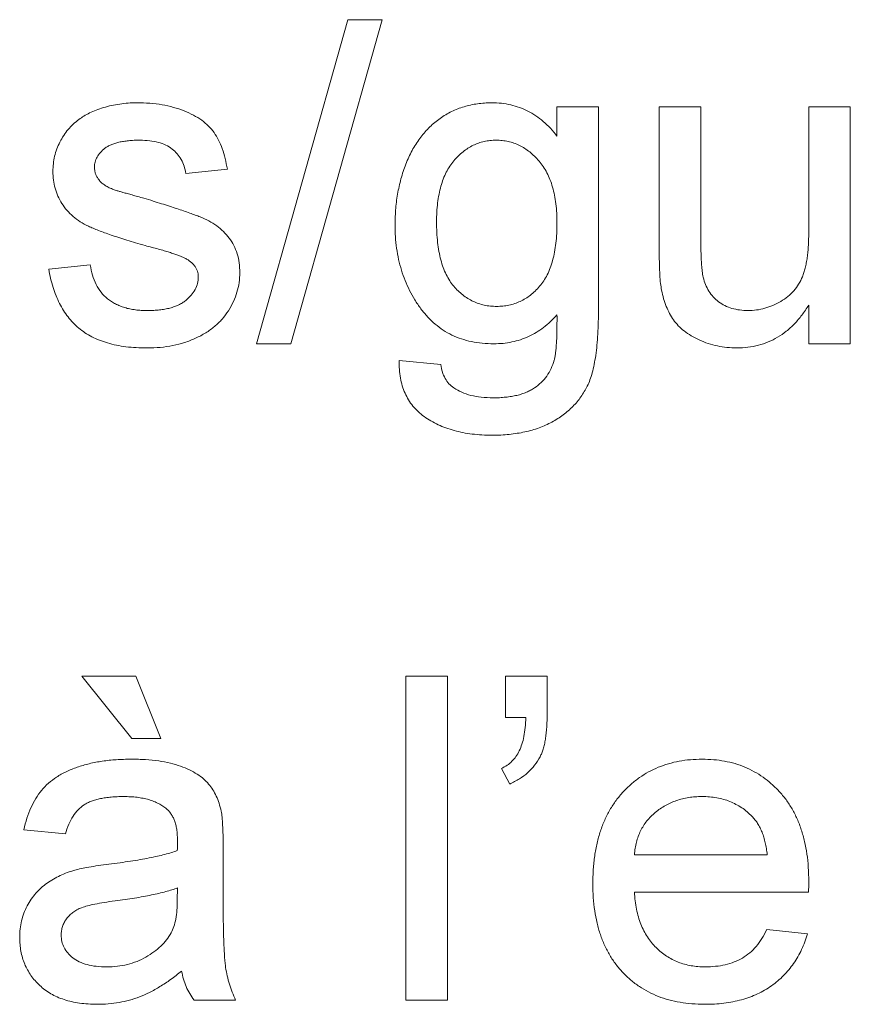
# Paper-space layout '_Back' of a CAD drawing. Units: millimetres. Extents: x -1126 to 27, y -52 to 1931.
# Drawn here: x -786 to -780, y 478 to 484 of the extents above; entities that cross this region are included whole.
import ezdxf

# ---------------------------------------------------------------- set-up
doc = ezdxf.new("R2010")
doc.units = ezdxf.units.MM

psp = doc.layouts.new('_Back')

# ---------------------------------------------------------------- linework, layer by layer
at = {"color": 7, "linetype": 'Continuous', "lineweight": 15}
for p, q in [((-784.0234, 482.1704), (-783.4439, 484.225)), ((-783.2262, 484.225), (-783.8057, 482.1704)), ((-783.4439, 484.225), (-783.2262, 484.225)), ((-782.117, 483.4874), (-782.117, 483.6718)), ((-782.117, 483.6718), (-781.8535, 483.6718)), ((-781.8535, 483.6718), (-781.8535, 482.3922)), ((-781.4683, 482.7462), (-781.4683, 483.6718)), ((-781.4683, 483.6718), (-781.2049, 483.6718)), ((-781.2049, 483.6718), (-781.2049, 482.8552)), ((-780.52, 482.8832), (-780.52, 483.6718)), ((-780.52, 483.6718), (-780.2566, 483.6718)), ((-780.2566, 483.6718), (-780.2566, 482.1704)), ((-784.2078, 483.2767), (-784.4712, 483.2504)), ((-785.3405, 482.6445), (-785.0771, 482.6708)), ((-780.52, 482.1704), (-780.52, 482.4157)), ((-783.8057, 482.1704), (-784.0234, 482.1704)), ((-780.2566, 482.1704), (-780.52, 482.1704)), ((-783.1179, 482.065), (-782.8545, 482.0386)), ((-784.8137, 479.6689), (-785.1298, 480.064)), ((-785.1298, 480.064), (-784.7873, 480.064)), ((-784.7873, 480.064), (-784.6293, 479.6689)), ((-783.0751, 478.0093), (-783.0751, 480.064)), ((-783.0751, 480.064), (-782.8117, 480.064)), ((-782.8117, 480.064), (-782.8117, 478.0093)), ((-782.4429, 479.8006), (-782.4429, 480.064)), ((-782.4429, 480.064), (-782.1795, 480.064)), ((-782.1795, 480.064), (-782.1795, 479.8269)), ((-782.3145, 479.8006), (-782.4429, 479.8006)), ((-784.6293, 479.6689), (-784.8137, 479.6689)), ((-782.4166, 479.3791), (-782.4693, 479.4779)), ((-785.2352, 479.063), (-785.4986, 479.0894)), ((-784.2342, 478.9828), (-784.2342, 478.6613)), ((-781.6263, 478.9313), (-780.7834, 478.9313)), ((-784.5252, 478.644), (-784.5239, 478.7206)), ((-780.5212, 478.6942), (-781.6263, 478.6942)), ((-780.7863, 478.4572), (-780.5282, 478.4308)), ((-784.1551, 478.0093), (-784.4186, 478.0093)), ((-782.8117, 478.0093), (-783.0751, 478.0093))]:
    psp.add_line(p, q, dxfattribs=at)
for points, knots in [([(-785.1491, 483.5928), (-785.1388, 483.6), (-785.1172, 483.6151), (-785.0807, 483.6348), (-785.0389, 483.6523), (-784.9925, 483.668), (-784.9428, 483.6818), (-784.8905, 483.6909), (-784.8366, 483.697), (-784.8001, 483.6978), (-784.7816, 483.6982)], [0, 0, 0, 0, 0.097025, 0.203288, 0.319657, 0.447383, 0.581361, 0.718182, 0.85679, 1, 1, 1, 1]), ([(-784.7816, 483.6982), (-784.754, 483.6975), (-784.7004, 483.6963), (-784.6226, 483.6869), (-784.5501, 483.6708), (-784.4833, 483.6489), (-784.4232, 483.6215), (-784.3706, 483.5896), (-784.3269, 483.5521), (-784.2908, 483.5099), (-784.2619, 483.4615), (-784.2387, 483.4064), (-784.2201, 483.3442), (-784.2121, 483.2999), (-784.2078, 483.2767)], [0, 0, 0, 0, 0.10445, 0.202794, 0.29589, 0.38505, 0.46846, 0.545405, 0.617212, 0.685359, 0.754551, 0.829684, 0.910999, 1, 1, 1, 1]), ([(-783.1443, 482.9256), (-783.1435, 482.9607), (-783.1419, 483.0296), (-783.1273, 483.1307), (-783.1049, 483.2279), (-783.078, 483.3052), (-783.0524, 483.3641), (-783.031, 483.4056), (-783.0069, 483.4441), (-782.9815, 483.4806), (-782.9539, 483.5144), (-782.9241, 483.5454), (-782.8923, 483.5739), (-782.8586, 483.5999), (-782.8228, 483.6228), (-782.7857, 483.6432), (-782.7467, 483.66), (-782.7065, 483.6741), (-782.6646, 483.6847), (-782.6213, 483.6927), (-782.5764, 483.6971), (-782.546, 483.6978), (-782.5306, 483.6982)], [0, 0, 0, 0, 0.094874, 0.186815, 0.276165, 0.364682, 0.408123, 0.450019, 0.491076, 0.531089, 0.57045, 0.609095, 0.647527, 0.685964, 0.724423, 0.762513, 0.800633, 0.83919, 0.877957, 0.91762, 0.958342, 1, 1, 1, 1]), ([(-782.5306, 483.6982), (-782.5101, 483.6976), (-782.4697, 483.6963), (-782.4107, 483.6863), (-782.3545, 483.6697), (-782.301, 483.6464), (-782.2501, 483.6168), (-782.2025, 483.5799), (-782.1573, 483.5371), (-782.1306, 483.5042), (-782.117, 483.4874)], [0, 0, 0, 0, 0.127411, 0.251224, 0.371451, 0.491533, 0.613231, 0.736879, 0.86552, 1, 1, 1, 1]), ([(-785.3142, 483.2627), (-785.3136, 483.2792), (-785.3125, 483.3119), (-785.304, 483.3598), (-785.2904, 483.406), (-785.2709, 483.45), (-785.2469, 483.4914), (-785.218, 483.529), (-785.1862, 483.5638), (-785.1615, 483.5831), (-785.1491, 483.5928)], [0, 0, 0, 0, 0.1292527, 0.2558252, 0.380344, 0.5060089, 0.6317842, 0.7545826, 0.8770558, 1, 1, 1, 1]), ([(-784.7622, 483.4611), (-784.7747, 483.461), (-784.7988, 483.4607), (-784.8335, 483.4582), (-784.8655, 483.454), (-784.895, 483.4491), (-784.9213, 483.4414), (-784.9452, 483.433), (-784.966, 483.4222), (-784.9897, 483.4068), (-785.0133, 483.3845), (-785.0353, 483.3555), (-785.0484, 483.3231), (-785.05, 483.3007), (-785.0508, 483.2895)], [0, 0, 0, 0, 0.100169, 0.192847, 0.279388, 0.358822, 0.431987, 0.498837, 0.561835, 0.619828, 0.724953, 0.820265, 0.910183, 1, 1, 1, 1]), ([(-784.4712, 483.2504), (-784.4744, 483.2662), (-784.4805, 483.2968), (-784.4989, 483.3393), (-784.525, 483.3758), (-784.5582, 483.4068), (-784.5986, 483.4319), (-784.6469, 483.4488), (-784.7021, 483.4597), (-784.7415, 483.4606), (-784.7622, 483.4611)], [0, 0, 0, 0, 0.1214437, 0.2356459, 0.3463894, 0.4585983, 0.5768318, 0.7027713, 0.8432512, 1, 1, 1, 1]), ([(-782.5034, 483.4611), (-782.5164, 483.4607), (-782.5418, 483.46), (-782.5791, 483.4536), (-782.6148, 483.4431), (-782.6494, 483.4292), (-782.6821, 483.4104), (-782.7139, 483.3882), (-782.7433, 483.361), (-782.7719, 483.3307), (-782.798, 483.2962), (-782.82, 483.2571), (-782.8391, 483.2146), (-782.8543, 483.1679), (-782.8661, 483.1174), (-782.8746, 483.0629), (-782.8801, 483.0046), (-782.8806, 482.9645), (-782.8809, 482.9437)], [0, 0, 0, 0, 0.053954, 0.106252, 0.157585, 0.208995, 0.261605, 0.315043, 0.370641, 0.428633, 0.488816, 0.550952, 0.615609, 0.683217, 0.75565, 0.83226, 0.913421, 1, 1, 1, 1]), ([(-782.117, 482.9355), (-782.1172, 482.9566), (-782.1177, 482.9975), (-782.1231, 483.0568), (-782.1322, 483.112), (-782.1442, 483.1635), (-782.1605, 483.2108), (-782.1796, 483.2543), (-782.2028, 483.2937), (-782.2296, 483.3287), (-782.259, 483.3594), (-782.2892, 483.3868), (-782.3214, 483.4096), (-782.3547, 483.4289), (-782.39, 483.4432), (-782.4265, 483.4536), (-782.4645, 483.4599), (-782.4904, 483.4607), (-782.5034, 483.4611)], [0, 0, 0, 0, 0.0867042, 0.1675199, 0.2439481, 0.3162989, 0.3841116, 0.4488584, 0.510925, 0.5711498, 0.6292762, 0.6850838, 0.7383414, 0.7907687, 0.8425057, 0.8939941, 0.9464577, 1, 1, 1, 1]), ([(-784.7297, 482.7931), (-784.7498, 482.799), (-784.7884, 482.8103), (-784.8439, 482.8271), (-784.8953, 482.8432), (-784.9424, 482.8587), (-784.9852, 482.874), (-785.0237, 482.8883), (-785.0578, 482.9024), (-785.0973, 482.9193), (-785.1407, 482.943), (-785.1867, 482.9764), (-785.2257, 483.0155), (-785.258, 483.0589), (-785.2833, 483.1061), (-785.3008, 483.1562), (-785.3121, 483.2087), (-785.3135, 483.2445), (-785.3142, 483.2627)], [0, 0, 0, 0, 0.0766285, 0.1476624, 0.2131078, 0.2740859, 0.3296619, 0.3796907, 0.424849, 0.4649784, 0.5373049, 0.6060816, 0.673011, 0.7388656, 0.8039615, 0.8686138, 0.9333876, 1, 1, 1, 1]), ([(-785.0508, 483.2895), (-785.0505, 483.2823), (-785.05, 483.2681), (-785.0443, 483.2477), (-785.0356, 483.2284), (-785.0274, 483.2168), (-785.0232, 483.2109)], [0, 0, 0, 0, 0.253034, 0.498993, 0.744328, 1, 1, 1, 1]), ([(-785.0232, 483.2109), (-785.0182, 483.2049), (-785.0077, 483.1925), (-784.9873, 483.177), (-784.9635, 483.1625), (-784.9456, 483.1548), (-784.9363, 483.1508)], [0, 0, 0, 0, 0.2183248, 0.4543104, 0.7154333, 1, 1, 1, 1]), ([(-784.9363, 483.1508), (-784.9328, 483.1495), (-784.9245, 483.1466), (-784.9097, 483.1421), (-784.8911, 483.1363), (-784.8682, 483.1298), (-784.8413, 483.122), (-784.8101, 483.1133), (-784.775, 483.1034), (-784.7502, 483.0967), (-784.7371, 483.0931)], [0, 0, 0, 0, 0.0546, 0.127407, 0.222827, 0.336499, 0.472794, 0.627354, 0.804541, 1, 1, 1, 1]), ([(-784.7371, 483.0931), (-784.7178, 483.0873), (-784.6804, 483.076), (-784.6263, 483.0589), (-784.5758, 483.043), (-784.5293, 483.0278), (-784.4867, 483.0133), (-784.4478, 482.9999), (-784.4127, 482.987), (-784.3716, 482.9716), (-784.3248, 482.9508), (-784.2752, 482.9193), (-784.2317, 482.8827), (-784.1948, 482.841), (-784.1649, 482.7939), (-784.1441, 482.7409), (-784.1308, 482.6829), (-784.1295, 482.6424), (-784.1288, 482.6215)], [0, 0, 0, 0, 0.0722498, 0.1395274, 0.2027706, 0.261048, 0.3143659, 0.363657, 0.4080017, 0.4478709, 0.5206821, 0.5903006, 0.6570728, 0.7230524, 0.7884616, 0.8555389, 0.92534, 1, 1, 1, 1]), ([(-782.5183, 482.1704), (-782.5424, 482.1709), (-782.5897, 482.1719), (-782.6584, 482.1831), (-782.723, 482.2), (-782.7834, 482.2247), (-782.8397, 482.256), (-782.8914, 482.2947), (-782.9389, 482.3401), (-782.9815, 482.3922), (-783.0195, 482.4489), (-783.0529, 482.5088), (-783.0817, 482.5714), (-783.1039, 482.6372), (-783.1224, 482.7053), (-783.1348, 482.7764), (-783.143, 482.8501), (-783.1439, 482.9002), (-783.1443, 482.9256)], [0, 0, 0, 0, 0.065869, 0.128688, 0.189089, 0.247616, 0.305863, 0.364112, 0.423081, 0.484689, 0.546906, 0.609002, 0.671411, 0.734313, 0.798157, 0.863499, 0.930798, 1, 1, 1, 1]), ([(-782.8809, 482.9437), (-782.8806, 482.9212), (-782.8802, 482.8776), (-782.8745, 482.8147), (-782.8667, 482.7565), (-782.8546, 482.7031), (-782.8397, 482.6542), (-782.8206, 482.6102), (-782.7989, 482.5704), (-782.7732, 482.5358), (-782.7451, 482.5057), (-782.7152, 482.4795), (-782.6835, 482.4571), (-782.65, 482.439), (-782.615, 482.4247), (-782.5781, 482.415), (-782.5395, 482.4086), (-782.5131, 482.4078), (-782.4997, 482.4074)], [0, 0, 0, 0, 0.09102, 0.176216, 0.255231, 0.328591, 0.397205, 0.461826, 0.522184, 0.580111, 0.635464, 0.688546, 0.740727, 0.791871, 0.842151, 0.893295, 0.946109, 1, 1, 1, 1]), ([(-782.4997, 482.4074), (-782.4864, 482.4079), (-782.4602, 482.4087), (-782.4217, 482.4143), (-782.3851, 482.425), (-782.35, 482.4389), (-782.3164, 482.4567), (-782.2846, 482.4786), (-782.2548, 482.505), (-782.2264, 482.5349), (-782.2002, 482.5691), (-782.1779, 482.6084), (-782.1592, 482.6521), (-782.1434, 482.7001), (-782.1317, 482.7527), (-782.1232, 482.8096), (-782.1177, 482.871), (-782.1172, 482.9135), (-782.117, 482.9355)], [0, 0, 0, 0, 0.0544075, 0.1070892, 0.1583338, 0.2096151, 0.260985, 0.3133471, 0.3669382, 0.4232056, 0.4815751, 0.5423, 0.6070268, 0.6754029, 0.7483741, 0.8265659, 0.9103466, 1, 1, 1, 1]), ([(-780.9056, 482.3811), (-780.8875, 482.3818), (-780.8513, 482.3833), (-780.7979, 482.3943), (-780.7464, 482.4127), (-780.6973, 482.4375), (-780.6526, 482.4686), (-780.6136, 482.5052), (-780.583, 482.5482), (-780.5626, 482.5876), (-780.5504, 482.6224), (-780.5421, 482.6514), (-780.5352, 482.6832), (-780.5293, 482.7178), (-780.5256, 482.7553), (-780.522, 482.7955), (-780.5207, 482.8385), (-780.5202, 482.868), (-780.52, 482.8832)], [0, 0, 0, 0, 0.075371, 0.150336, 0.22529, 0.301976, 0.377673, 0.451003, 0.522791, 0.595655, 0.634396, 0.675869, 0.72079, 0.769302, 0.821454, 0.877467, 0.936757, 1, 1, 1, 1]), ([(-781.2049, 482.8552), (-781.2047, 482.8396), (-781.2044, 482.8097), (-781.2043, 482.7667), (-781.203, 482.7279), (-781.2013, 482.6929), (-781.1996, 482.662), (-781.1963, 482.635), (-781.1939, 482.612), (-781.191, 482.5981), (-781.1896, 482.5918)], [0, 0, 0, 0, 0.177577, 0.339578, 0.487627, 0.618617, 0.737253, 0.839084, 0.92699, 1, 1, 1, 1]), ([(-784.4824, 482.7161), (-784.4882, 482.7188), (-784.5011, 482.7246), (-784.5226, 482.7326), (-784.5477, 482.742), (-784.5769, 482.7505), (-784.6096, 482.7606), (-784.6461, 482.7715), (-784.6868, 482.7818), (-784.715, 482.7892), (-784.7297, 482.7931)], [0, 0, 0, 0, 0.074603, 0.163017, 0.265923, 0.38388, 0.514906, 0.662046, 0.82448, 1, 1, 1, 1]), ([(-784.3922, 482.5947), (-784.3924, 482.601), (-784.3927, 482.6135), (-784.3976, 482.6314), (-784.4046, 482.6482), (-784.4147, 482.664), (-784.4275, 482.6788), (-784.4431, 482.6926), (-784.4616, 482.7052), (-784.4753, 482.7124), (-784.4824, 482.7161)], [0, 0, 0, 0, 0.118564, 0.232722, 0.344508, 0.460106, 0.582297, 0.709813, 0.850358, 1, 1, 1, 1]), ([(-781.4535, 482.5099), (-781.4559, 482.5242), (-781.4613, 482.5561), (-781.465, 482.6099), (-781.4681, 482.6744), (-781.4682, 482.7211), (-781.4683, 482.7462)], [0, 0, 0, 0, 0.182726, 0.409284, 0.682193, 1, 1, 1, 1]), ([(-784.717, 482.144), (-784.74, 482.1444), (-784.7847, 482.1452), (-784.8496, 482.1509), (-784.9103, 482.1607), (-784.9668, 482.1746), (-785.019, 482.1924), (-785.0671, 482.2137), (-785.1111, 482.2393), (-785.1508, 482.2691), (-785.1866, 482.303), (-785.2191, 482.3404), (-785.2481, 482.3818), (-785.2731, 482.4271), (-785.2955, 482.4758), (-785.3143, 482.5286), (-785.3296, 482.5852), (-785.3368, 482.6244), (-785.3405, 482.6445)], [0, 0, 0, 0, 0.077775, 0.150714, 0.219638, 0.284958, 0.346565, 0.40539, 0.462215, 0.517745, 0.572413, 0.628177, 0.684662, 0.742462, 0.802512, 0.865452, 0.93112, 1, 1, 1, 1]), ([(-785.0771, 482.6708), (-785.0731, 482.6486), (-785.0654, 482.6059), (-785.0417, 482.547), (-785.0098, 482.4961), (-784.9754, 482.4607), (-784.9434, 482.4378), (-784.9174, 482.4223), (-784.8888, 482.4098), (-784.8583, 482.399), (-784.8255, 482.3908), (-784.7904, 482.3851), (-784.753, 482.3819), (-784.7273, 482.3814), (-784.7141, 482.3811)], [0, 0, 0, 0, 0.131369, 0.251594, 0.36595, 0.478715, 0.535812, 0.594067, 0.65438, 0.716919, 0.781895, 0.850582, 0.923419, 1, 1, 1, 1]), ([(-784.1288, 482.6215), (-784.1297, 482.6004), (-784.1314, 482.5584), (-784.1457, 482.4966), (-784.168, 482.4365), (-784.1997, 482.3793), (-784.2396, 482.3258), (-784.2883, 482.2786), (-784.3451, 482.2379), (-784.4092, 482.2042), (-784.4793, 482.1767), (-784.5546, 482.1585), (-784.6342, 482.1457), (-784.6889, 482.1446), (-784.717, 482.144)], [0, 0, 0, 0, 0.074567, 0.148754, 0.223514, 0.301185, 0.379643, 0.459053, 0.54054, 0.62644, 0.715089, 0.806344, 0.900736, 1, 1, 1, 1]), ([(-784.7141, 482.3811), (-784.7009, 482.3812), (-784.6753, 482.3813), (-784.6384, 482.3849), (-784.604, 482.3896), (-784.5723, 482.3965), (-784.5433, 482.4057), (-784.5166, 482.4162), (-784.4928, 482.4294), (-784.4653, 482.4488), (-784.4369, 482.4763), (-784.4109, 482.5128), (-784.395, 482.5529), (-784.3931, 482.5807), (-784.3922, 482.5947)], [0, 0, 0, 0, 0.0917673, 0.1781196, 0.2582677, 0.3336289, 0.4037542, 0.4697738, 0.5330814, 0.592742, 0.7042647, 0.8065963, 0.9027952, 1, 1, 1, 1]), ([(-781.1896, 482.5918), (-781.1853, 482.5761), (-781.1767, 482.5455), (-781.1546, 482.5037), (-781.1268, 482.4668), (-781.0924, 482.4357), (-781.052, 482.4115), (-781.0072, 482.3935), (-780.9577, 482.3832), (-780.9234, 482.3818), (-780.9056, 482.3811)], [0, 0, 0, 0, 0.127046, 0.247789, 0.366272, 0.486108, 0.607732, 0.73226, 0.861473, 1, 1, 1, 1]), ([(-780.9764, 482.144), (-780.9973, 482.1447), (-781.0386, 482.1459), (-781.0995, 482.1558), (-781.1584, 482.1712), (-781.2139, 482.1934), (-781.2652, 482.2197), (-781.3099, 482.2503), (-781.348, 482.2837), (-781.3792, 482.3211), (-781.4038, 482.3628), (-781.4249, 482.4078), (-781.442, 482.4572), (-781.4496, 482.492), (-781.4535, 482.5099)], [0, 0, 0, 0, 0.0951166, 0.1880948, 0.2799533, 0.3719753, 0.4600178, 0.5418298, 0.6179603, 0.6902898, 0.7626302, 0.8378316, 0.9164849, 1, 1, 1, 1]), ([(-781.8535, 482.3922), (-781.8538, 482.3645), (-781.8543, 482.3111), (-781.8576, 482.2341), (-781.8627, 482.1632), (-781.8703, 482.0986), (-781.8808, 482.0404), (-781.8924, 481.9883), (-781.9065, 481.9425), (-781.9238, 481.9026), (-781.9432, 481.8667), (-781.9651, 481.8336), (-781.9889, 481.8019), (-782.016, 481.7726), (-782.0455, 481.7451), (-782.0779, 481.7195), (-782.1124, 481.6956), (-782.1496, 481.6738), (-782.1889, 481.654), (-782.2308, 481.6371), (-782.2748, 481.6227), (-782.3212, 481.6112), (-782.3697, 481.6022), (-782.4204, 481.5957), (-782.4733, 481.5914), (-782.5093, 481.591), (-782.5277, 481.5908)], [0, 0, 0, 0, 0.068416, 0.131802, 0.190217, 0.243774, 0.292269, 0.336055, 0.37547, 0.41051, 0.443241, 0.476022, 0.508399, 0.540998, 0.574305, 0.608048, 0.642617, 0.677989, 0.714337, 0.751252, 0.789377, 0.828474, 0.869124, 0.911129, 0.954609, 1, 1, 1, 1]), ([(-780.52, 482.4157), (-780.5342, 482.3941), (-780.5618, 482.3522), (-780.6095, 482.2964), (-780.6613, 482.2496), (-780.7168, 482.2108), (-780.7764, 482.1808), (-780.8397, 482.1594), (-780.9069, 482.1461), (-780.9529, 482.1447), (-780.9764, 482.144)], [0, 0, 0, 0, 0.139155, 0.269619, 0.394116, 0.514627, 0.632916, 0.752307, 0.873444, 1, 1, 1, 1]), ([(-782.117, 482.3547), (-782.1305, 482.34), (-782.1571, 482.3111), (-782.2015, 482.2738), (-782.2479, 482.2415), (-782.2972, 482.2155), (-782.3489, 482.1952), (-782.4032, 482.1808), (-782.4599, 482.1719), (-782.4986, 482.1709), (-782.5183, 482.1704)], [0, 0, 0, 0, 0.13145, 0.258182, 0.380811, 0.502297, 0.623433, 0.745773, 0.870824, 1, 1, 1, 1]), ([(-782.1346, 482.0658), (-782.133, 482.0724), (-782.1295, 482.0869), (-782.1262, 482.1113), (-782.1227, 482.1402), (-782.1205, 482.174), (-782.1183, 482.2126), (-782.1172, 482.2558), (-782.1169, 482.3037), (-782.1169, 482.3372), (-782.117, 482.3547)], [0, 0, 0, 0, 0.069872, 0.154554, 0.254522, 0.371181, 0.504744, 0.653787, 0.818383, 1, 1, 1, 1]), ([(-782.5277, 481.5908), (-782.5494, 481.5911), (-782.5919, 481.5915), (-782.654, 481.5977), (-782.713, 481.6062), (-782.7686, 481.6198), (-782.8212, 481.6359), (-782.8706, 481.6561), (-782.9163, 481.6807), (-782.9592, 481.7079), (-782.9979, 481.7393), (-783.0313, 481.7746), (-783.0593, 481.814), (-783.0819, 481.857), (-783.0995, 481.9037), (-783.1112, 481.9542), (-783.1179, 482.0084), (-783.1179, 482.0458), (-783.1179, 482.065)], [0, 0, 0, 0, 0.075524, 0.147989, 0.217125, 0.282957, 0.347039, 0.408535, 0.468604, 0.52772, 0.585111, 0.641564, 0.696724, 0.752942, 0.810101, 0.870022, 0.933086, 1, 1, 1, 1]), ([(-782.8545, 482.0386), (-782.8516, 482.0227), (-782.8461, 481.9922), (-782.8276, 481.9512), (-782.8039, 481.9158), (-782.7822, 481.8989), (-782.7714, 481.8905)], [0, 0, 0, 0, 0.277674, 0.529716, 0.766261, 1, 1, 1, 1]), ([(-782.5224, 481.8279), (-782.5086, 481.828), (-782.4818, 481.8281), (-782.443, 481.8319), (-782.4063, 481.8359), (-782.3723, 481.8432), (-782.3403, 481.8514), (-782.3113, 481.8629), (-782.284, 481.8749), (-782.2521, 481.8948), (-782.2165, 481.9238), (-782.1805, 481.9648), (-782.1528, 482.0128), (-782.1408, 482.0479), (-782.1346, 482.0658)], [0, 0, 0, 0, 0.083419, 0.162931, 0.236897, 0.307558, 0.374123, 0.437476, 0.497182, 0.554827, 0.665676, 0.775048, 0.884911, 1, 1, 1, 1]), ([(-782.7714, 481.8905), (-782.7551, 481.8808), (-782.7211, 481.8607), (-782.6619, 481.8416), (-782.5948, 481.8301), (-782.5474, 481.8287), (-782.5224, 481.8279)], [0, 0, 0, 0, 0.217924, 0.453424, 0.711804, 1, 1, 1, 1]), ([(-782.1795, 479.8269), (-782.1797, 479.8116), (-782.18, 479.782), (-782.1822, 479.7394), (-782.1851, 479.7), (-782.1903, 479.664), (-782.1961, 479.6311), (-782.2041, 479.6018), (-782.2129, 479.5756), (-782.2204, 479.5599), (-782.224, 479.5524)], [0, 0, 0, 0, 0.1644096, 0.3157616, 0.4571501, 0.5860497, 0.7055125, 0.8133866, 0.911328, 1, 1, 1, 1]), ([(-782.4693, 479.4779), (-782.457, 479.4842), (-782.433, 479.4965), (-782.4022, 479.523), (-782.3758, 479.5537), (-782.3545, 479.5905), (-782.3381, 479.6334), (-782.3255, 479.6829), (-782.3175, 479.7394), (-782.3155, 479.7794), (-782.3145, 479.8006)], [0, 0, 0, 0, 0.108567, 0.213534, 0.319204, 0.428854, 0.547981, 0.682741, 0.832203, 1, 1, 1, 1]), ([(-785.4986, 479.0894), (-785.4925, 479.1141), (-785.4809, 479.1618), (-785.4552, 479.2284), (-785.4241, 479.2875), (-785.3877, 479.3403), (-785.3429, 479.3858), (-785.2904, 479.4258), (-785.2288, 479.4592), (-785.1594, 479.4876), (-785.0827, 479.5099), (-784.9996, 479.5258), (-784.9108, 479.5353), (-784.8497, 479.5365), (-784.8182, 479.5372)], [0, 0, 0, 0, 0.085104, 0.164331, 0.238077, 0.308278, 0.378099, 0.450841, 0.528541, 0.611943, 0.701454, 0.795479, 0.894775, 1, 1, 1, 1]), ([(-784.8182, 479.5372), (-784.7875, 479.5366), (-784.7289, 479.5356), (-784.6456, 479.5276), (-784.5712, 479.5139), (-784.5059, 479.4942), (-784.4491, 479.4701), (-784.4001, 479.4436), (-784.3591, 479.4139), (-784.3257, 479.3806), (-784.2989, 479.3434), (-784.2772, 479.3023), (-784.2591, 479.257), (-784.2511, 479.2246), (-784.2469, 479.2079)], [0, 0, 0, 0, 0.127702, 0.243368, 0.347189, 0.441283, 0.526055, 0.60282, 0.672114, 0.735775, 0.797778, 0.861765, 0.928534, 1, 1, 1, 1]), ([(-782.224, 479.5524), (-782.235, 479.5339), (-782.257, 479.497), (-782.3022, 479.4501), (-782.3553, 479.4095), (-782.3957, 479.3894), (-782.4166, 479.3791)], [0, 0, 0, 0, 0.243685, 0.487664, 0.736094, 1, 1, 1, 1]), ([(-781.8898, 478.7473), (-781.8893, 478.7778), (-781.8883, 478.837), (-781.8791, 478.9232), (-781.8639, 479.0041), (-781.8432, 479.08), (-781.8159, 479.1506), (-781.7825, 479.2158), (-781.7433, 479.2761), (-781.6978, 479.3304), (-781.6476, 479.3787), (-781.5941, 479.4217), (-781.5362, 479.4571), (-781.4752, 479.4866), (-781.4104, 479.5092), (-781.3422, 479.5258), (-781.2702, 479.5352), (-781.2209, 479.5365), (-781.1958, 479.5372)], [0, 0, 0, 0, 0.077019, 0.149548, 0.218714, 0.284923, 0.348159, 0.409728, 0.469839, 0.529421, 0.588276, 0.64579, 0.702469, 0.75939, 0.816748, 0.875621, 0.936482, 1, 1, 1, 1]), ([(-781.1958, 479.5372), (-781.1715, 479.5365), (-781.1239, 479.5353), (-781.0542, 479.5255), (-780.9877, 479.5101), (-780.9247, 479.4879), (-780.8655, 479.4586), (-780.8093, 479.4237), (-780.7566, 479.3821), (-780.7078, 479.3344), (-780.6633, 479.2811), (-780.6248, 479.222), (-780.5922, 479.158), (-780.5658, 479.0886), (-780.5454, 479.0141), (-780.5307, 478.9345), (-780.5214, 478.8499), (-780.5205, 478.7917), (-780.52, 478.7617)], [0, 0, 0, 0, 0.062833, 0.122965, 0.181629, 0.238832, 0.295294, 0.352167, 0.409491, 0.468424, 0.528358, 0.588554, 0.650248, 0.713671, 0.780262, 0.849536, 0.922652, 1, 1, 1, 1]), ([(-784.8655, 479.3001), (-784.8793, 479.3), (-784.9056, 479.2997), (-784.944, 479.2971), (-784.9794, 479.2932), (-785.0123, 479.2874), (-785.0421, 479.2801), (-785.0695, 479.2714), (-785.094, 479.261), (-785.1231, 479.2441), (-785.1559, 479.2172), (-785.1879, 479.1745), (-785.2161, 479.1229), (-785.2286, 479.0837), (-785.2352, 479.063)], [0, 0, 0, 0, 0.0851828, 0.1637017, 0.2382837, 0.306613, 0.3706461, 0.4288212, 0.484512, 0.5356398, 0.6372694, 0.7452789, 0.8653142, 1, 1, 1, 1]), ([(-784.5918, 479.2207), (-784.5998, 479.2271), (-784.616, 479.2402), (-784.6439, 479.2557), (-784.6739, 479.27), (-784.7069, 479.2811), (-784.7426, 479.2896), (-784.7811, 479.2957), (-784.8224, 479.2994), (-784.8509, 479.2999), (-784.8655, 479.3001)], [0, 0, 0, 0, 0.10497, 0.21464, 0.328561, 0.446665, 0.573274, 0.706537, 0.848573, 1, 1, 1, 1]), ([(-781.197, 479.3001), (-781.2115, 479.2998), (-781.2397, 479.2991), (-781.2813, 479.2945), (-781.3211, 479.2868), (-781.3592, 479.2755), (-781.3956, 479.2617), (-781.43, 479.2441), (-781.4628, 479.2236), (-781.4938, 479.2002), (-781.5219, 479.1739), (-781.5475, 479.146), (-781.5687, 479.1151), (-781.5876, 479.0827), (-781.6023, 479.0477), (-781.6139, 479.0108), (-781.6222, 478.9718), (-781.6249, 478.9449), (-781.6263, 478.9313)], [0, 0, 0, 0, 0.068919, 0.134905, 0.199736, 0.262624, 0.324501, 0.385514, 0.447391, 0.509178, 0.570905, 0.630822, 0.690144, 0.749777, 0.809719, 0.870915, 0.934591, 1, 1, 1, 1]), ([(-780.8801, 479.1741), (-780.8905, 479.1843), (-780.9109, 479.2042), (-780.945, 479.23), (-780.9817, 479.2513), (-781.0202, 479.2697), (-781.0614, 479.2831), (-781.1044, 479.2931), (-781.15, 479.2989), (-781.1811, 479.2997), (-781.197, 479.3001)], [0, 0, 0, 0, 0.123686, 0.244301, 0.364229, 0.486002, 0.608441, 0.73367, 0.863772, 1, 1, 1, 1]), ([(-784.5239, 479.019), (-784.5242, 479.0305), (-784.5248, 479.0526), (-784.5274, 479.0846), (-784.5329, 479.1139), (-784.5402, 479.1407), (-784.5494, 479.1649), (-784.5617, 479.1859), (-784.5751, 479.2051), (-784.5863, 479.2155), (-784.5918, 479.2207)], [0, 0, 0, 0, 0.157694, 0.30275, 0.438168, 0.564705, 0.681763, 0.791831, 0.896524, 1, 1, 1, 1]), ([(-784.2469, 479.2079), (-784.2448, 479.1952), (-784.2399, 479.1659), (-784.2372, 479.1154), (-784.2344, 479.0532), (-784.2343, 479.0076), (-784.2342, 478.9828)], [0, 0, 0, 0, 0.171461, 0.394486, 0.669995, 1, 1, 1, 1]), ([(-780.7834, 478.9313), (-780.7851, 478.9444), (-780.7883, 478.9699), (-780.7951, 479.0068), (-780.8042, 479.0412), (-780.8152, 479.0729), (-780.8286, 479.1021), (-780.8437, 479.1287), (-780.8605, 479.153), (-780.8736, 479.1672), (-780.8801, 479.1741)], [0, 0, 0, 0, 0.148165, 0.289694, 0.422377, 0.548462, 0.667394, 0.782966, 0.892721, 1, 1, 1, 1]), ([(-784.5252, 478.9576), (-784.525, 478.9649), (-784.5248, 478.9781), (-784.5245, 478.9957), (-784.5239, 479.0088), (-784.5239, 479.0161), (-784.5239, 479.019)], [0, 0, 0, 0, 0.35568, 0.644278, 0.859095, 1, 1, 1, 1]), ([(-784.9594, 478.8712), (-784.9356, 478.8743), (-784.8898, 478.8804), (-784.8233, 478.8896), (-784.7617, 478.8999), (-784.705, 478.9108), (-784.6529, 478.9211), (-784.606, 478.9328), (-784.5638, 478.9445), (-784.5376, 478.9534), (-784.5252, 478.9576)], [0, 0, 0, 0, 0.161961, 0.31289, 0.454014, 0.584335, 0.703729, 0.812669, 0.911079, 1, 1, 1, 1]), ([(-785.5249, 478.4074), (-785.5244, 478.4252), (-785.5235, 478.4604), (-785.5139, 478.5118), (-785.4993, 478.5608), (-785.4781, 478.6068), (-785.4523, 478.6495), (-785.4224, 478.688), (-785.3892, 478.7225), (-785.3515, 478.7518), (-785.3111, 478.7771), (-785.2684, 478.7996), (-785.2232, 478.8185), (-785.1917, 478.8284), (-785.1759, 478.8333)], [0, 0, 0, 0, 0.090097, 0.177251, 0.262629, 0.347796, 0.431944, 0.513339, 0.593599, 0.672931, 0.753185, 0.833668, 0.916182, 1, 1, 1, 1]), ([(-785.1759, 478.8333), (-785.1625, 478.8368), (-785.1327, 478.8445), (-785.083, 478.8533), (-785.0243, 478.863), (-784.982, 478.8684), (-784.9594, 478.8712)], [0, 0, 0, 0, 0.188812, 0.4193, 0.688495, 1, 1, 1, 1]), ([(-780.52, 478.7617), (-780.5201, 478.7524), (-780.5204, 478.7299), (-780.5209, 478.7074), (-780.5212, 478.6942)], [0, 0, 0, 0, 0.414608, 1, 1, 1, 1]), ([(-784.5239, 478.7206), (-784.5355, 478.7164), (-784.56, 478.7077), (-784.5996, 478.6972), (-784.6428, 478.6857), (-784.6904, 478.6758), (-784.7419, 478.6653), (-784.7978, 478.656), (-784.8577, 478.647), (-784.899, 478.6415), (-784.9203, 478.6387)], [0, 0, 0, 0, 0.091169, 0.192402, 0.302457, 0.421923, 0.552321, 0.691338, 0.841219, 1, 1, 1, 1]), ([(-781.1818, 477.983), (-781.2083, 477.9836), (-781.26, 477.9848), (-781.3355, 477.9946), (-781.4068, 478.01), (-781.4741, 478.0318), (-781.5369, 478.0603), (-781.5954, 478.0953), (-781.65, 478.136), (-781.6998, 478.1832), (-781.7449, 478.2358), (-781.7834, 478.2943), (-781.8169, 478.3572), (-781.8434, 478.4257), (-781.8644, 478.499), (-781.879, 478.5774), (-781.8883, 478.6607), (-781.8893, 478.7179), (-781.8898, 478.7473)], [0, 0, 0, 0, 0.067351, 0.131314, 0.193071, 0.252502, 0.310705, 0.36793, 0.425461, 0.483425, 0.542044, 0.60113, 0.66102, 0.722853, 0.787414, 0.854497, 0.925345, 1, 1, 1, 1]), ([(-784.9203, 478.6387), (-784.9435, 478.6356), (-784.9864, 478.6299), (-785.0448, 478.6192), (-785.0925, 478.6083), (-785.1305, 478.5969), (-785.1614, 478.5833), (-785.187, 478.5665), (-785.2097, 478.5476), (-785.2281, 478.5256), (-785.2432, 478.5019), (-785.2533, 478.4763), (-785.2605, 478.4497), (-785.2612, 478.4314), (-785.2615, 478.4222)], [0, 0, 0, 0, 0.157185, 0.29012, 0.398897, 0.484813, 0.556527, 0.62447, 0.689792, 0.753816, 0.816677, 0.877383, 0.938132, 1, 1, 1, 1]), ([(-784.5643, 478.4358), (-784.558, 478.4487), (-784.5445, 478.4767), (-784.534, 478.5256), (-784.5262, 478.582), (-784.5255, 478.6224), (-784.5252, 478.644)], [0, 0, 0, 0, 0.201655, 0.433631, 0.697639, 1, 1, 1, 1]), ([(-784.2342, 478.6613), (-784.234, 478.6344), (-784.2337, 478.5831), (-784.2335, 478.5097), (-784.2324, 478.4436), (-784.2301, 478.3844), (-784.2282, 478.3324), (-784.2259, 478.2874), (-784.2227, 478.2497), (-784.2178, 478.2089), (-784.2094, 478.1632), (-784.1951, 478.1108), (-784.1778, 478.0591), (-784.1627, 478.026), (-784.1551, 478.0093)], [0, 0, 0, 0, 0.121729, 0.23228, 0.332288, 0.421154, 0.500089, 0.567887, 0.625241, 0.671538, 0.75364, 0.835292, 0.91739, 1, 1, 1, 1]), ([(-781.6263, 478.6942), (-781.6248, 478.6757), (-781.6218, 478.6394), (-781.6131, 478.5868), (-781.6014, 478.5375), (-781.5856, 478.4917), (-781.5669, 478.449), (-781.5438, 478.4101), (-781.5181, 478.3741), (-781.4886, 478.3419), (-781.4567, 478.3133), (-781.4226, 478.2881), (-781.3863, 478.2673), (-781.3484, 478.2498), (-781.3084, 478.2366), (-781.2667, 478.2272), (-781.2229, 478.2213), (-781.193, 478.2205), (-781.1777, 478.2201)], [0, 0, 0, 0, 0.0765456, 0.1497537, 0.2188821, 0.2850992, 0.3487657, 0.4102328, 0.4708572, 0.5303866, 0.5895377, 0.646884, 0.7042887, 0.7613678, 0.8184804, 0.8769435, 0.9372888, 1, 1, 1, 1]), ([(-781.1777, 478.2201), (-781.1554, 478.2208), (-781.1123, 478.2223), (-781.0501, 478.2324), (-780.993, 478.2503), (-780.9408, 478.2751), (-780.8934, 478.3079), (-780.852, 478.35), (-780.8153, 478.3999), (-780.7962, 478.4376), (-780.7863, 478.4572)], [0, 0, 0, 0, 0.137039, 0.2654792, 0.3867576, 0.5038673, 0.6203205, 0.7397674, 0.8654537, 1, 1, 1, 1]), ([(-785.0335, 477.983), (-785.0527, 477.9835), (-785.09, 477.9843), (-785.1442, 477.9895), (-785.195, 477.999), (-785.2425, 478.0123), (-785.2869, 478.0284), (-785.3274, 478.0493), (-785.3647, 478.0735), (-785.3981, 478.1016), (-785.4277, 478.1326), (-785.4538, 478.1655), (-785.4757, 478.2008), (-785.494, 478.238), (-785.5081, 478.2775), (-785.5178, 478.319), (-785.5237, 478.3626), (-785.5245, 478.3922), (-785.5249, 478.4074)], [0, 0, 0, 0, 0.078668, 0.152594, 0.222863, 0.289895, 0.354043, 0.415825, 0.476257, 0.535647, 0.59403, 0.651213, 0.707464, 0.763721, 0.820383, 0.878679, 0.938165, 1, 1, 1, 1]), ([(-785.2615, 478.4222), (-785.2607, 478.4082), (-785.2592, 478.3807), (-785.2442, 478.3418), (-785.2208, 478.3067), (-785.1883, 478.2756), (-785.1464, 478.2505), (-785.096, 478.2324), (-785.0373, 478.222), (-784.9955, 478.2207), (-784.9734, 478.2201)], [0, 0, 0, 0, 0.106158, 0.208644, 0.312683, 0.425749, 0.548145, 0.681695, 0.831509, 1, 1, 1, 1]), ([(-784.9734, 478.2201), (-784.9507, 478.2207), (-784.9062, 478.2218), (-784.8415, 478.2344), (-784.7805, 478.2535), (-784.7243, 478.2809), (-784.6736, 478.3134), (-784.6297, 478.3502), (-784.5923, 478.3904), (-784.5735, 478.4207), (-784.5643, 478.4358)], [0, 0, 0, 0, 0.140553, 0.275516, 0.406786, 0.536132, 0.661649, 0.779376, 0.890775, 1, 1, 1, 1]), ([(-780.5282, 478.4308), (-780.5335, 478.4134), (-780.5439, 478.3792), (-780.565, 478.3306), (-780.5882, 478.2845), (-780.6157, 478.2417), (-780.6458, 478.2016), (-780.6791, 478.1642), (-780.7164, 478.1307), (-780.7564, 478.0995), (-780.7996, 478.0721), (-780.8456, 478.0479), (-780.8946, 478.0279), (-780.9465, 478.0113), (-781.0013, 477.9986), (-781.0589, 477.9899), (-781.1194, 477.9836), (-781.1607, 477.9832), (-781.1818, 477.983)], [0, 0, 0, 0, 0.063575, 0.125064, 0.184934, 0.244033, 0.302281, 0.360376, 0.418794, 0.477624, 0.537385, 0.597475, 0.659222, 0.722193, 0.787717, 0.855714, 0.926086, 1, 1, 1, 1]), ([(-784.4976, 478.1937), (-784.5207, 478.1756), (-784.5651, 478.1406), (-784.6331, 478.0953), (-784.6988, 478.058), (-784.7635, 478.0295), (-784.8284, 478.0087), (-784.8946, 477.9939), (-784.9632, 477.9845), (-785.0098, 477.9835), (-785.0335, 477.983)], [0, 0, 0, 0, 0.149631, 0.288282, 0.415682, 0.534026, 0.647897, 0.762563, 0.879642, 1, 1, 1, 1]), ([(-784.4186, 478.0093), (-784.4283, 478.0228), (-784.4478, 478.0497), (-784.4696, 478.095), (-784.4876, 478.1428), (-784.4942, 478.1766), (-784.4976, 478.1937)], [0, 0, 0, 0, 0.245708, 0.491046, 0.741711, 1, 1, 1, 1])]:
    psp.add_open_spline(points, degree=3, knots=knots, dxfattribs=at)

doc.saveas('drawing.dxf')
